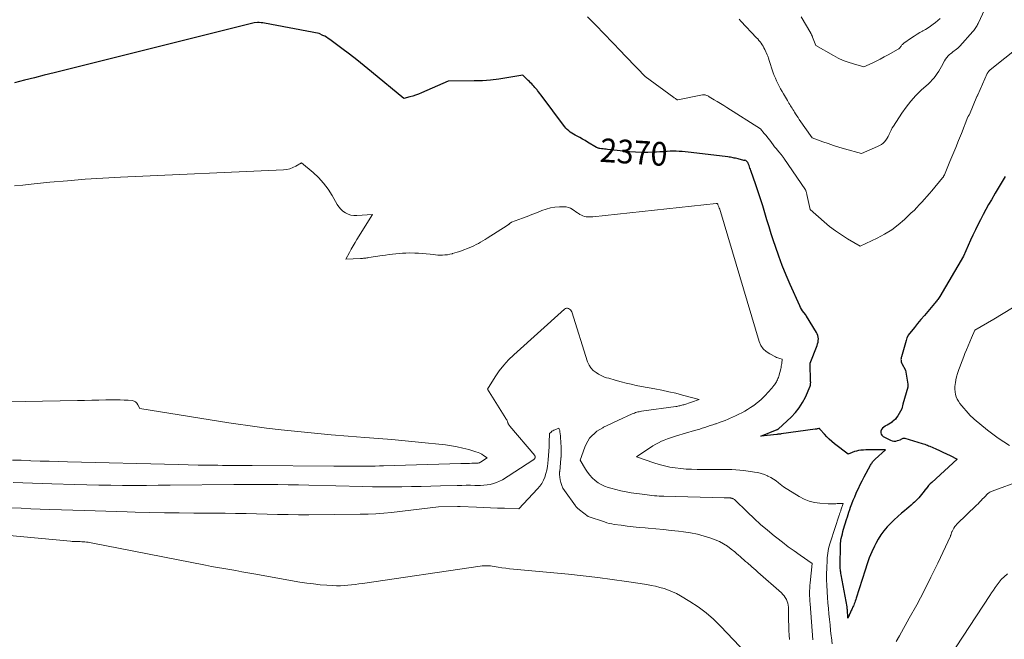
# Model space of a CAD drawing. Units: feet. Extents: x 1166699 to 1176672, y 7076370 to 7083870.
# Drawn here: x 1171550 to 1171966, y 7078774 to 7079036 of the extents above; entities that cross this region are included whole.
import ezdxf
from ezdxf.enums import TextEntityAlignment as Align

# ---------------------------------------------------------------- set-up
doc = ezdxf.new("R2010")
doc.units = ezdxf.units.FT
doc.header["$MEASUREMENT"] = 0
doc.layers.add('Level 44', color=7, linetype='Continuous', lineweight=0)
doc.layers.add('Level 45', color=7, linetype='Continuous', lineweight=0)
doc.styles.add('Style-ENGINEERING', font='ENGINEERING.shx')

msp = doc.modelspace()

# ---------------------------------------------------------------- linework, layer by layer
at = {"layer": 'Level 44', "color": 32, "linetype": 'Continuous', "lineweight": 30, "elevation": 2370, "flags": 128}
for points in [[(1171911.35, 7078850.36), (1171915.77, 7078854.31), (1171909.52, 7078854.35), (1171908.51, 7078854.34), (1171907.5, 7078854.31), (1171906.5, 7078854.25), (1171905.49, 7078854.17), (1171905.37, 7078854.16), (1171904.44, 7078854.03), (1171903.52, 7078853.85), (1171902.62, 7078853.59), (1171901.73, 7078853.27), (1171899.97, 7078852.57), (1171894.22, 7078856.93), (1171893.09, 7078857.85), (1171892, 7078858.81), (1171890.98, 7078859.84), (1171890, 7078860.91), (1171888.23, 7078862.97), (1171888.16, 7078863.05), (1171888.09, 7078863.12), (1171888.02, 7078863.19), (1171887.94, 7078863.26), (1171887.86, 7078863.31), (1171887.77, 7078863.34), (1171887.68, 7078863.35), (1171887.58, 7078863.34), (1171887.22, 7078863.25), (1171886.94, 7078863.19), (1171886.65, 7078863.13), (1171886.37, 7078863.09), (1171886.08, 7078863.04), (1171871.7, 7078861.04), (1171871.47, 7078861.01), (1171871.24, 7078860.98), (1171871, 7078860.96), (1171870.77, 7078860.94), (1171870.53, 7078860.92), (1171870.3, 7078860.9), (1171870.06, 7078860.88), (1171869.83, 7078860.86), (1171863.19, 7078860.18), (1171870, 7078862.86), (1171870.07, 7078862.9), (1171870.15, 7078862.93), (1171870.23, 7078862.96), (1171870.3, 7078863), (1171870.38, 7078863.04), (1171870.45, 7078863.09), (1171870.52, 7078863.14), (1171870.58, 7078863.19), (1171875.92, 7078868.15), (1171877.72, 7078870.04), (1171879.36, 7078872.06), (1171880.73, 7078874.26), (1171881.93, 7078876.59), (1171883.98, 7078881.21), (1171884.02, 7078881.32), (1171884.06, 7078881.43), (1171884.09, 7078881.55), (1171884.11, 7078881.66), (1171884.13, 7078881.78), (1171884.15, 7078881.9), (1171884.16, 7078882.02), (1171884.17, 7078882.14), (1171884.18, 7078882.31), (1171884.18, 7078882.51), (1171884.19, 7078882.71), (1171884.19, 7078882.92), (1171884.18, 7078883.12), (1171883.94, 7078890.98), (1171886.9, 7078898.37), (1171887.13, 7078899.06), (1171887.3, 7078899.76), (1171887.39, 7078900.48), (1171887.43, 7078901.2), (1171887.36, 7078901.92), (1171887.21, 7078902.62), (1171886.96, 7078903.28), (1171886.63, 7078903.93), (1171882.37, 7078910.79), (1171882.3, 7078910.96), (1171882.26, 7078911.04), (1171882.22, 7078911.12), (1171882.17, 7078911.19), (1171882.11, 7078911.27), (1171881.24, 7078912.39), (1171880.77, 7078913.03), (1171880.34, 7078913.7), (1171879.95, 7078914.4), (1171879.6, 7078915.11), (1171875.53, 7078924.16), (1171873.82, 7078928.13), (1171872.19, 7078932.12), (1171870.69, 7078936.17), (1171869.27, 7078940.25), (1171868.5, 7078942.58), (1171867.54, 7078945.52), (1171866.61, 7078948.47), (1171865.71, 7078951.43), (1171864.83, 7078954.4), (1171863.95, 7078957.36), (1171863.03, 7078960.32), (1171862.07, 7078963.26), (1171861.07, 7078966.18), (1171858.95, 7078972.24), (1171858.76, 7078972.77), (1171858.57, 7078973.3), (1171858.38, 7078973.83), (1171858.18, 7078974.35), (1171857.97, 7078974.92), (1171857.87, 7078975.16), (1171857.75, 7078975.39), (1171857.62, 7078975.6), (1171857.48, 7078975.81), (1171857.42, 7078975.89), (1171857.29, 7078976.04), (1171857.14, 7078976.19), (1171856.98, 7078976.32), (1171856.81, 7078976.45), (1171856.46, 7078976.67), (1171856.32, 7078976.54), (1171856.24, 7078976.49), (1171856.16, 7078976.46), (1171856.08, 7078976.45), (1171855.99, 7078976.46), (1171853.6, 7078977.13), (1171853.05, 7078977.27), (1171852.51, 7078977.41), (1171851.96, 7078977.54), (1171851.41, 7078977.67), (1171850.85, 7078977.78), (1171850.3, 7078977.88), (1171849.74, 7078977.96), (1171849.18, 7078978.04), (1171833.68, 7078979.89), (1171832.42, 7078980.03), (1171831.16, 7078980.15), (1171829.9, 7078980.25), (1171828.63, 7078980.34), (1171827.37, 7078980.39), (1171826.1, 7078980.41), (1171824.84, 7078980.37), (1171823.58, 7078980.29), (1171823.33, 7078980.27), (1171821.94, 7078980.17), (1171820.56, 7078980.08), (1171819.17, 7078980.02), (1171817.78, 7078979.98), (1171815.42, 7078979.92), (1171812.86, 7078979.91), (1171810.3, 7078979.98), (1171807.74, 7078980.14), (1171805.18, 7078980.38), (1171798.47, 7078981.14), (1171797.84, 7078981.22), (1171797.21, 7078981.29), (1171796.58, 7078981.37), (1171795.95, 7078981.46), (1171795.15, 7078981.56), (1171794.92, 7078981.6), (1171794.69, 7078981.65), (1171794.47, 7078981.71), (1171794.25, 7078981.78), (1171793.81, 7078981.93), (1171790.04, 7078984.26), (1171788.94, 7078984.92), (1171787.84, 7078985.56), (1171786.72, 7078986.17), (1171785.59, 7078986.75), (1171784.76, 7078987.17), (1171784.05, 7078987.56), (1171783.36, 7078987.98), (1171782.7, 7078988.46), (1171782.06, 7078988.96), (1171781.46, 7078989.52), (1171780.89, 7078990.09), (1171780.36, 7078990.71), (1171779.85, 7078991.34), (1171770.84, 7079003.54), (1171770.35, 7079004.19), (1171769.86, 7079004.83), (1171769.37, 7079005.46), (1171768.86, 7079006.08), (1171768.71, 7079006.26), (1171768.27, 7079006.79), (1171767.82, 7079007.31), (1171767.36, 7079007.82), (1171766.89, 7079008.33), (1171766.42, 7079008.83), (1171765.94, 7079009.32), (1171765.45, 7079009.81), (1171764.96, 7079010.3), (1171762.72, 7079012.52), (1171755.91, 7079011.32), (1171752.49, 7079010.8), (1171749.06, 7079010.4), (1171745.62, 7079010.17), (1171742.17, 7079010.05), (1171731.14, 7079009.94), (1171719.87, 7079005.01), (1171718.66, 7079004.52), (1171717.44, 7079004.07), (1171716.19, 7079003.68), (1171714.94, 7079003.34), (1171712.4, 7079002.71), (1171698.88, 7079013.94), (1171695.78, 7079016.47), (1171692.65, 7079018.97), (1171689.48, 7079021.41), (1171686.29, 7079023.82), (1171681.26, 7079027.55), (1171680.55, 7079028.05), (1171679.81, 7079028.51), (1171679.05, 7079028.93), (1171678.28, 7079029.31), (1171676.69, 7079030.03), (1171653.63, 7079034.48), (1171652.91, 7079034.59), (1171652.18, 7079034.67), (1171651.46, 7079034.69), (1171650.73, 7079034.68), (1171649.27, 7079034.6), (1171564.91, 7079013.52), (1171560.71, 7079012.47), (1171556.5, 7079011.41), (1171552.3, 7079010.35), (1171548.1, 7079009.28)], [(1171966.21, 7078969.68), (1171964.16, 7078966.21), (1171962.12, 7078962.74), (1171960.49, 7078959.95), (1171959.29, 7078957.86), (1171958.11, 7078955.76), (1171956.96, 7078953.64), (1171955.84, 7078951.51), (1171954.75, 7078949.36), (1171953.69, 7078947.19), (1171952.66, 7078945.01), (1171951.66, 7078942.82), (1171948.66, 7078936.12), (1171938.66, 7078919.05), (1171938.42, 7078918.65), (1171938.16, 7078918.26), (1171937.9, 7078917.87), (1171937.62, 7078917.5), (1171937.34, 7078917.13), (1171937.05, 7078916.76), (1171936.75, 7078916.4), (1171936.45, 7078916.05), (1171933.6, 7078912.77), (1171932.16, 7078911.09), (1171930.73, 7078909.4), (1171929.33, 7078907.69), (1171927.95, 7078905.96), (1171925.39, 7078902.74), (1171925.3, 7078902.62), (1171925.21, 7078902.49), (1171925.13, 7078902.36), (1171925.05, 7078902.22), (1171924.99, 7078902.08), (1171924.93, 7078901.93), (1171924.88, 7078901.79), (1171924.84, 7078901.64), (1171924.55, 7078900.46), (1171922.47, 7078893.64), (1171922.38, 7078893.28), (1171922.32, 7078892.91), (1171922.3, 7078892.54), (1171922.31, 7078892.17), (1171922.37, 7078891.8), (1171922.45, 7078891.44), (1171922.58, 7078891.09), (1171922.73, 7078890.74), (1171924.14, 7078888.02), (1171925.2, 7078882), (1171925.22, 7078881.85), (1171925.23, 7078881.7), (1171925.24, 7078881.55), (1171925.23, 7078881.39), (1171925.22, 7078881.24), (1171925.2, 7078881.09), (1171925.17, 7078880.94), (1171925.13, 7078880.79), (1171923.15, 7078873.66), (1171923.13, 7078873.6), (1171922.65, 7078871.72), (1171920.93, 7078868.66), (1171920.46, 7078867.94), (1171919.93, 7078867.27), (1171919.32, 7078866.68), (1171918.65, 7078866.15), (1171918.57, 7078866.09), (1171917.88, 7078865.63), (1171917.19, 7078865.2), (1171916.48, 7078864.8), (1171915.75, 7078864.42), (1171915.66, 7078864.37), (1171915.05, 7078863.97), (1171914.53, 7078863.49), (1171914.14, 7078862.89), (1171913.85, 7078862.22), (1171913.81, 7078861.56), (1171913.92, 7078860.96), (1171914.27, 7078860.47), (1171914.78, 7078860.04), (1171917.84, 7078858.44), (1171918.59, 7078858.17), (1171919.35, 7078858.02), (1171920.11, 7078858.06), (1171920.89, 7078858.23), (1171921.91, 7078858.59), (1171922.18, 7078858.69), (1171922.45, 7078858.81), (1171922.7, 7078858.96), (1171922.95, 7078859.11), (1171923.19, 7078859.23), (1171923.45, 7078859.31), (1171923.72, 7078859.31), (1171923.99, 7078859.27), (1171931.27, 7078857.07), (1171932.35, 7078856.71), (1171932.89, 7078856.52), (1171933.43, 7078856.32), (1171933.96, 7078856.1), (1171934.48, 7078855.88), (1171937.04, 7078854.73), (1171938.54, 7078854.05), (1171940.03, 7078853.36), (1171941.52, 7078852.65), (1171943, 7078851.93), (1171945.95, 7078850.46), (1171935.3, 7078840.6), (1171934.62, 7078839.93), (1171933.96, 7078839.24), (1171933.33, 7078838.51), (1171932.73, 7078837.76), (1171932.67, 7078837.68), (1171932.12, 7078836.96), (1171931.56, 7078836.24), (1171931.01, 7078835.53), (1171930.44, 7078834.82), (1171929.86, 7078834.13), (1171929.26, 7078833.46), (1171928.62, 7078832.82), (1171927.96, 7078832.21), (1171927.49, 7078831.8), (1171926.58, 7078831), (1171925.66, 7078830.2), (1171924.73, 7078829.41), (1171923.8, 7078828.63), (1171922.53, 7078827.57), (1171920.99, 7078826.23), (1171919.48, 7078824.85), (1171918.03, 7078823.42), (1171916.62, 7078821.94), (1171916.47, 7078821.78), (1171915.09, 7078820.15), (1171913.8, 7078818.44), (1171912.68, 7078816.63), (1171911.65, 7078814.75), (1171911.14, 7078813.72), (1171909.99, 7078811.24), (1171908.93, 7078808.74), (1171907.98, 7078806.18), (1171907.12, 7078803.6), (1171903.45, 7078791.74), (1171903.25, 7078791.12), (1171903.03, 7078790.49), (1171902.8, 7078789.88), (1171902.56, 7078789.27), (1171902.37, 7078788.81), (1171902.2, 7078788.43), (1171902.04, 7078788.06), (1171901.86, 7078787.69), (1171901.69, 7078787.31), (1171901.5, 7078786.94), (1171901.33, 7078786.57), (1171901.15, 7078786.2), (1171900.98, 7078785.83), (1171899.84, 7078783.31), (1171899.66, 7078786.9), (1171899.65, 7078787.04), (1171899.64, 7078787.19), (1171899.62, 7078787.33), (1171899.61, 7078787.47), (1171899.59, 7078787.62), (1171899.57, 7078787.76), (1171899.54, 7078787.9), (1171899.52, 7078788.05), (1171897.02, 7078801.6), (1171896.93, 7078802.13), (1171896.85, 7078802.65), (1171896.79, 7078803.17), (1171896.73, 7078803.7), (1171896.69, 7078804.23), (1171896.67, 7078804.76), (1171896.65, 7078805.28), (1171896.65, 7078805.81), (1171896.72, 7078813.68), (1171896.74, 7078814.33), (1171896.79, 7078814.97), (1171896.88, 7078815.61), (1171896.98, 7078816.25), (1171897.12, 7078816.95), (1171897.33, 7078817.93), (1171897.56, 7078818.91), (1171897.82, 7078819.88), (1171898.1, 7078820.84), (1171899.37, 7078824.97), (1171899.69, 7078826.01), (1171900.02, 7078827.04), (1171900.36, 7078828.08), (1171900.71, 7078829.11), (1171901.05, 7078830.08), (1171901.59, 7078831.58), (1171902.16, 7078833.08), (1171902.76, 7078834.55), (1171903.4, 7078836.02), (1171903.57, 7078836.41), (1171904.33, 7078838.05), (1171905.11, 7078839.69), (1171905.93, 7078841.3), (1171906.77, 7078842.91), (1171909.49, 7078847.94), (1171909.68, 7078848.27), (1171909.88, 7078848.6), (1171910.09, 7078848.92), (1171910.32, 7078849.23), (1171910.56, 7078849.53), (1171910.81, 7078849.82), (1171911.08, 7078850.09), (1171911.35, 7078850.36)]]:
    msp.add_lwpolyline(points, dxfattribs=at)
at = {"layer": 'Level 45', "color": 32, "linetype": 'Continuous', "lineweight": 0, "flags": 128}
for points, elevation in [([(1171979.2, 7079030.09), (1171959.97, 7079014.73), (1171959.72, 7079014.52), (1171959.48, 7079014.3), (1171959.26, 7079014.05), (1171959.05, 7079013.8), (1171958.65, 7079013.28), (1171954.67, 7079004.24), (1171954.58, 7079004.05), (1171954.5, 7079003.85), (1171954.42, 7079003.65), (1171954.33, 7079003.45), (1171951.16, 7078995.95), (1171951.12, 7078995.86), (1171951.08, 7078995.78), (1171951.04, 7078995.69), (1171950.99, 7078995.61), (1171950.94, 7078995.53), (1171950.89, 7078995.45), (1171950.84, 7078995.37), (1171950.79, 7078995.29), (1171950.77, 7078995.27), (1171950.72, 7078995.18), (1171950.67, 7078995.09), (1171950.62, 7078994.99), (1171950.58, 7078994.89), (1171947.82, 7078987.95), (1171946.62, 7078984.96), (1171945.41, 7078981.99), (1171944.19, 7078979.02), (1171942.96, 7078976.05), (1171940.61, 7078970.46), (1171940.54, 7078970.29), (1171940.46, 7078970.13), (1171940.38, 7078969.97), (1171940.29, 7078969.81), (1171940.2, 7078969.66), (1171940.1, 7078969.51), (1171940, 7078969.36), (1171939.88, 7078969.22), (1171935.3, 7078963.73), (1171934.27, 7078962.51), (1171933.23, 7078961.3), (1171932.18, 7078960.1), (1171931.12, 7078958.91), (1171930.04, 7078957.73), (1171928.94, 7078956.58), (1171927.82, 7078955.45), (1171926.67, 7078954.33), (1171923.85, 7078951.64), (1171921.18, 7078949.34), (1171918.38, 7078947.22), (1171915.39, 7078945.39), (1171912.28, 7078943.74), (1171905.06, 7078940.37), (1171899.75, 7078943.48), (1171897.14, 7078945.1), (1171894.61, 7078946.82), (1171892.17, 7078948.69), (1171889.81, 7078950.64), (1171883.94, 7078955.8), (1171882.61, 7078962.12), (1171882.54, 7078962.41), (1171882.47, 7078962.7), (1171882.4, 7078962.98), (1171882.31, 7078963.26), (1171882.18, 7078963.72), (1171882.16, 7078963.77), (1171882.14, 7078963.83), (1171882.11, 7078963.88), (1171882.09, 7078963.93), (1171882.06, 7078963.98), (1171882.03, 7078964.03), (1171882, 7078964.08), (1171881.97, 7078964.13), (1171872.84, 7078977.53), (1171872.7, 7078977.73), (1171872.56, 7078977.92), (1171872.42, 7078978.1), (1171872.27, 7078978.28), (1171872.12, 7078978.46), (1171871.97, 7078978.64), (1171871.82, 7078978.82), (1171871.67, 7078979), (1171870.75, 7078980.1), (1171870.15, 7078980.83), (1171869.56, 7078981.57), (1171868.98, 7078982.32), (1171868.41, 7078983.08), (1171867.68, 7078984.06), (1171866.93, 7078985.05), (1171866.17, 7078986.03), (1171865.39, 7078986.99), (1171864.6, 7078987.94), (1171862.99, 7078989.82), (1171848.82, 7078998.8), (1171847.47, 7078999.65), (1171846.13, 7079000.49), (1171844.78, 7079001.33), (1171843.43, 7079002.16), (1171841.38, 7079003.42), (1171841.05, 7079003.61), (1171840.71, 7079003.78), (1171840.36, 7079003.93), (1171840, 7079004.06), (1171839.64, 7079004.15), (1171839.27, 7079004.2), (1171838.9, 7079004.2), (1171838.53, 7079004.15), (1171828.13, 7079002.09), (1171828.11, 7079002.09), (1171827.79, 7079002.1), (1171827.32, 7079002.45), (1171827.08, 7079002.63), (1171826.84, 7079002.8), (1171826.6, 7079002.97), (1171826.37, 7079003.15), (1171814.35, 7079011.92), (1171810.9, 7079015.49), (1171809.18, 7079017.27), (1171807.46, 7079019.06), (1171805.74, 7079020.85), (1171804.03, 7079022.64), (1171800.51, 7079026.34), (1171797.02, 7079029.96), (1171793.51, 7079033.57), (1171789.96, 7079037.14)], 2372), ([(1171957.76, 7079040.35), (1171954.88, 7079034.33), (1171954.65, 7079033.88), (1171954.41, 7079033.44), (1171954.16, 7079033), (1171953.89, 7079032.58), (1171953.61, 7079032.16), (1171953.32, 7079031.75), (1171953, 7079031.36), (1171952.68, 7079030.98), (1171947.13, 7079024.81), (1171946.69, 7079024.35), (1171946.23, 7079023.9), (1171945.74, 7079023.49), (1171945.23, 7079023.1), (1171944.72, 7079022.72), (1171944.2, 7079022.33), (1171943.7, 7079021.93), (1171943.2, 7079021.52), (1171942.85, 7079021.22), (1171942.22, 7079020.63), (1171941.64, 7079020), (1171941.14, 7079019.3), (1171940.69, 7079018.56), (1171939.4, 7079016.16), (1171938.84, 7079015.16), (1171938.24, 7079014.18), (1171937.61, 7079013.23), (1171936.95, 7079012.3), (1171936.24, 7079011.4), (1171935.5, 7079010.53), (1171934.71, 7079009.7), (1171933.9, 7079008.9), (1171930.89, 7079006.11), (1171928.64, 7079003.86), (1171926.5, 7079001.52), (1171924.54, 7078999.02), (1171922.69, 7078996.42), (1171919.16, 7078991.04), (1171918.65, 7078990.21), (1171918.17, 7078989.36), (1171917.74, 7078988.49), (1171917.35, 7078987.6), (1171917.3, 7078987.49), (1171916.91, 7078986.67), (1171916.47, 7078985.88), (1171915.95, 7078985.14), (1171915.37, 7078984.43), (1171914.72, 7078983.8), (1171914.02, 7078983.23), (1171913.26, 7078982.76), (1171912.45, 7078982.34), (1171905.59, 7078979.4), (1171898.4, 7078981.46), (1171896.1, 7078982.15), (1171893.82, 7078982.86), (1171891.54, 7078983.61), (1171889.28, 7078984.4), (1171884.77, 7078986.01), (1171879.37, 7078993.86), (1171878.85, 7078994.62), (1171878.34, 7078995.4), (1171877.84, 7078996.17), (1171877.34, 7078996.95), (1171877.04, 7078997.43), (1171876.7, 7078997.98), (1171876.36, 7078998.53), (1171876.02, 7078999.08), (1171875.69, 7078999.63), (1171875.35, 7079000.18), (1171875.02, 7079000.74), (1171874.69, 7079001.29), (1171874.36, 7079001.85), (1171872.73, 7079004.61), (1171872.1, 7079005.68), (1171871.49, 7079006.77), (1171870.9, 7079007.86), (1171870.32, 7079008.96), (1171869.77, 7079010.08), (1171869.27, 7079011.22), (1171868.82, 7079012.37), (1171868.4, 7079013.55), (1171866.58, 7079019.16), (1171866.36, 7079019.83), (1171866.24, 7079020.17), (1171866.11, 7079020.5), (1171865.98, 7079020.82), (1171865.83, 7079021.15), (1171864.79, 7079023.36), (1171864.45, 7079024.04), (1171864.08, 7079024.71), (1171863.69, 7079025.35), (1171863.26, 7079025.99), (1171862.81, 7079026.6), (1171862.35, 7079027.2), (1171861.85, 7079027.78), (1171861.34, 7079028.34), (1171854.71, 7079035.32), (1171853.98, 7079036.12)], 2374), ([(1171938.79, 7079036.44), (1171937.86, 7079035.57), (1171936.89, 7079034.75), (1171935.89, 7079033.97), (1171934.83, 7079033.22), (1171933.77, 7079032.51), (1171932.68, 7079031.85), (1171931.56, 7079031.21), (1171931.42, 7079031.14), (1171930.24, 7079030.47), (1171929.07, 7079029.77), (1171927.92, 7079029.04), (1171926.79, 7079028.27), (1171923.48, 7079025.95), (1171923.21, 7079025.74), (1171922.96, 7079025.51), (1171922.73, 7079025.26), (1171922.52, 7079024.99), (1171922.38, 7079024.8), (1171922.25, 7079024.61), (1171922.12, 7079024.43), (1171921.98, 7079024.26), (1171921.84, 7079024.08), (1171921.69, 7079023.92), (1171921.52, 7079023.77), (1171921.35, 7079023.64), (1171921.16, 7079023.52), (1171916.93, 7079021.12), (1171915.25, 7079020.19), (1171913.56, 7079019.3), (1171911.84, 7079018.45), (1171910.1, 7079017.64), (1171906.61, 7079016.06), (1171902.2, 7079017.28), (1171900.03, 7079017.97), (1171897.9, 7079018.77), (1171895.84, 7079019.72), (1171893.82, 7079020.78), (1171886.36, 7079025.05), (1171885.01, 7079028.54), (1171884.97, 7079028.66), (1171884.92, 7079028.78), (1171884.87, 7079028.9), (1171884.82, 7079029.02), (1171884.77, 7079029.14), (1171884.72, 7079029.26), (1171884.66, 7079029.38), (1171884.6, 7079029.49), (1171884.55, 7079029.59), (1171884.46, 7079029.75), (1171884.37, 7079029.91), (1171884.28, 7079030.07), (1171884.19, 7079030.23), (1171880.21, 7079037.13)], 2376), ([(1171893.23, 7078772.51), (1171892.92, 7078775.14), (1171892.85, 7078775.75), (1171892.6, 7078778.07), (1171892.36, 7078780.4), (1171892.13, 7078782.73), (1171891.9, 7078785.06), (1171891.68, 7078787.39), (1171891.48, 7078789.72), (1171891.29, 7078792.05), (1171891.11, 7078794.38), (1171891.09, 7078794.62), (1171890.95, 7078797.08), (1171890.87, 7078799.54), (1171890.87, 7078801.99), (1171890.94, 7078804.45), (1171891.08, 7078807.77), (1171891.14, 7078808.76), (1171891.24, 7078809.74), (1171891.38, 7078810.73), (1171891.55, 7078811.71), (1171891.76, 7078812.68), (1171891.99, 7078813.64), (1171892.26, 7078814.6), (1171892.56, 7078815.55), (1171896.24, 7078826.78), (1171896.33, 7078827.05), (1171896.42, 7078827.31), (1171896.51, 7078827.57), (1171896.6, 7078827.84), (1171896.68, 7078828.1), (1171896.77, 7078828.37), (1171896.86, 7078828.63), (1171896.95, 7078828.9), (1171897.83, 7078831.64), (1171896.61, 7078831.64), (1171896, 7078831.63), (1171895.39, 7078831.62), (1171894.78, 7078831.58), (1171894.17, 7078831.54), (1171894.1, 7078831.54), (1171893.46, 7078831.5), (1171892.82, 7078831.48), (1171892.17, 7078831.49), (1171891.53, 7078831.52), (1171888.1, 7078831.77), (1171885.8, 7078832.11), (1171883.56, 7078832.66), (1171881.43, 7078833.52), (1171879.36, 7078834.6), (1171872.73, 7078838.71), (1171870.65, 7078840.41), (1171869.58, 7078841.22), (1171868.48, 7078841.98), (1171867.33, 7078842.66), (1171866.14, 7078843.28), (1171865.97, 7078843.36), (1171864.65, 7078843.91), (1171863.31, 7078844.38), (1171861.93, 7078844.72), (1171860.52, 7078844.97), (1171855.91, 7078845.57), (1171854.27, 7078845.76), (1171852.62, 7078845.9), (1171850.97, 7078845.99), (1171849.32, 7078846.03), (1171847.67, 7078846.05), (1171846.01, 7078846.06), (1171844.36, 7078846.07), (1171842.7, 7078846.07), (1171836.27, 7078846.09), (1171833.95, 7078846.14), (1171831.63, 7078846.25), (1171829.31, 7078846.45), (1171827, 7078846.7), (1171824.71, 7078847.07), (1171822.44, 7078847.54), (1171820.21, 7078848.15), (1171818, 7078848.86), (1171810.69, 7078851.46), (1171817.62, 7078856.01), (1171818.77, 7078856.72), (1171819.95, 7078857.37), (1171821.17, 7078857.94), (1171822.41, 7078858.46), (1171823.69, 7078858.92), (1171824.96, 7078859.37), (1171826.25, 7078859.79), (1171827.54, 7078860.19), (1171835.09, 7078862.45), (1171836.21, 7078862.79), (1171837.33, 7078863.13), (1171838.45, 7078863.49), (1171839.57, 7078863.84), (1171840.69, 7078864.2), (1171841.81, 7078864.57), (1171842.92, 7078864.93), (1171844.04, 7078865.29), (1171844.34, 7078865.39), (1171845.6, 7078865.82), (1171846.85, 7078866.27), (1171848.08, 7078866.75), (1171849.31, 7078867.26), (1171849.91, 7078867.52), (1171851.22, 7078868.1), (1171852.52, 7078868.71), (1171853.8, 7078869.34), (1171855.08, 7078869.99), (1171856.33, 7078870.68), (1171857.57, 7078871.4), (1171858.78, 7078872.16), (1171859.97, 7078872.96), (1171860.01, 7078872.99), (1171861.18, 7078873.85), (1171862.31, 7078874.76), (1171863.38, 7078875.74), (1171864.42, 7078876.77), (1171866.82, 7078879.32), (1171867.29, 7078879.83), (1171867.76, 7078880.36), (1171868.21, 7078880.9), (1171868.65, 7078881.44), (1171868.87, 7078881.73), (1171869.18, 7078882.15), (1171869.46, 7078882.58), (1171869.72, 7078883.02), (1171869.97, 7078883.48), (1171870.18, 7078883.94), (1171870.37, 7078884.42), (1171870.54, 7078884.91), (1171870.69, 7078885.4), (1171871.54, 7078888.59), (1171871.67, 7078889.12), (1171871.79, 7078889.65), (1171871.88, 7078890.19), (1171871.95, 7078890.74), (1171872.16, 7078892.55), (1171871.21, 7078892.85), (1171870.74, 7078893.01), (1171870.28, 7078893.19), (1171869.82, 7078893.38), (1171869.37, 7078893.59), (1171866.89, 7078894.81), (1171865.39, 7078895.81), (1171864.12, 7078896.98), (1171863.17, 7078898.44), (1171862.44, 7078900.08), (1171846.11, 7078954.9), (1171845.95, 7078955.4), (1171845.79, 7078955.89), (1171845.61, 7078956.38), (1171845.42, 7078956.87), (1171845.05, 7078957.8), (1171845.04, 7078957.82), (1171845.04, 7078957.85), (1171845.03, 7078957.87), (1171845.02, 7078957.89), (1171844.99, 7078957.99), (1171844.95, 7078958.1), (1171844.87, 7078958.22), (1171844.83, 7078958.26), (1171844.82, 7078958.27), (1171844.62, 7078958.33), (1171844.57, 7078958.33), (1171844.52, 7078958.33), (1171844.44, 7078958.33), (1171844.34, 7078958.33), (1171792.24, 7078952.73), (1171791.53, 7078952.68), (1171790.82, 7078952.66), (1171790.11, 7078952.69), (1171789.4, 7078952.75), (1171788.71, 7078952.89), (1171788.04, 7078953.09), (1171787.41, 7078953.38), (1171786.8, 7078953.73), (1171786.54, 7078953.9), (1171785.82, 7078954.39), (1171785.1, 7078954.88), (1171784.38, 7078955.37), (1171783.65, 7078955.86), (1171783.54, 7078955.93), (1171782.74, 7078956.37), (1171781.9, 7078956.71), (1171781.02, 7078956.88), (1171780.1, 7078956.94), (1171778.14, 7078956.89), (1171776.24, 7078956.74), (1171774.37, 7078956.45), (1171772.54, 7078955.96), (1171770.74, 7078955.33), (1171770.4, 7078955.19), (1171768.45, 7078954.4), (1171766.5, 7078953.63), (1171764.54, 7078952.87), (1171762.57, 7078952.13), (1171757.94, 7078950.41), (1171756.99, 7078949.7), (1171756.88, 7078949.62), (1171756.76, 7078949.54), (1171756.65, 7078949.46), (1171756.53, 7078949.38), (1171756.42, 7078949.3), (1171756.3, 7078949.23), (1171756.19, 7078949.15), (1171756.07, 7078949.08), (1171747.66, 7078943.68), (1171746.74, 7078943.1), (1171745.82, 7078942.53), (1171744.88, 7078941.99), (1171743.93, 7078941.46), (1171742.97, 7078940.96), (1171742, 7078940.48), (1171741, 7078940.04), (1171740, 7078939.63), (1171737.06, 7078938.49), (1171736.05, 7078938.12), (1171735.03, 7078937.77), (1171733.99, 7078937.46), (1171732.95, 7078937.17), (1171732.81, 7078937.13), (1171731.83, 7078936.91), (1171730.83, 7078936.73), (1171729.83, 7078936.62), (1171728.82, 7078936.56), (1171727.81, 7078936.55), (1171726.8, 7078936.58), (1171725.79, 7078936.65), (1171724.78, 7078936.77), (1171723.56, 7078936.94), (1171721.94, 7078937.13), (1171720.31, 7078937.28), (1171718.68, 7078937.37), (1171717.05, 7078937.42), (1171714.79, 7078937.44), (1171713.35, 7078937.42), (1171711.92, 7078937.38), (1171710.49, 7078937.27), (1171709.06, 7078937.14), (1171707.63, 7078936.96), (1171706.21, 7078936.78), (1171704.79, 7078936.58), (1171703.37, 7078936.37), (1171697.71, 7078935.49), (1171697.26, 7078935.42), (1171696.82, 7078935.36), (1171696.37, 7078935.3), (1171695.93, 7078935.25), (1171695.48, 7078935.2), (1171695.04, 7078935.16), (1171694.59, 7078935.12), (1171694.14, 7078935.1), (1171687.94, 7078934.77), (1171689.46, 7078937.61), (1171690.23, 7078939.03), (1171691.02, 7078940.43), (1171691.85, 7078941.81), (1171692.69, 7078943.19), (1171699.22, 7078953.63), (1171692.57, 7078953.21), (1171691.32, 7078953.24), (1171690.1, 7078953.42), (1171688.93, 7078953.82), (1171687.79, 7078954.36), (1171686.76, 7078955.08), (1171685.82, 7078955.9), (1171685.02, 7078956.86), (1171684.32, 7078957.91), (1171682.18, 7078961.74), (1171680.48, 7078964.42), (1171678.6, 7078966.95), (1171676.46, 7078969.26), (1171674.14, 7078971.43), (1171669.23, 7078975.53), (1171666.85, 7078974.11), (1171665.63, 7078973.5), (1171664.38, 7078973.01), (1171663.06, 7078972.72), (1171661.71, 7078972.56), (1171592.89, 7078969.44), (1171585.41, 7078969.04), (1171577.93, 7078968.56), (1171570.46, 7078967.96), (1171563, 7078967.28), (1171555.12, 7078966.5), (1171551.61, 7078966.13), (1171548.1, 7078965.73)], 2368), ([(1171885.05, 7078774.11), (1171883.91, 7078789.38), (1171883.84, 7078790.48), (1171883.78, 7078791.57), (1171883.75, 7078792.66), (1171883.72, 7078793.76), (1171883.73, 7078794.85), (1171883.76, 7078795.95), (1171883.84, 7078797.04), (1171883.93, 7078798.13), (1171884.82, 7078806.37), (1171879.75, 7078809.88), (1171877.23, 7078811.65), (1171874.74, 7078813.46), (1171872.28, 7078815.33), (1171869.85, 7078817.22), (1171868.81, 7078818.06), (1171865.91, 7078820.44), (1171863.07, 7078822.88), (1171860.3, 7078825.4), (1171857.58, 7078827.98), (1171852.05, 7078833.39), (1171851.53, 7078833.66), (1171851.32, 7078833.76), (1171851.1, 7078833.85), (1171850.87, 7078833.91), (1171850.64, 7078833.96), (1171850.47, 7078833.99), (1171850.32, 7078834.02), (1171850.17, 7078834.03), (1171850.02, 7078834.04), (1171849.87, 7078834.05), (1171849.72, 7078834.05), (1171849.57, 7078834.05), (1171849.42, 7078834.05), (1171849.27, 7078834.05), (1171848.93, 7078834.05), (1171848.6, 7078834.05), (1171848.28, 7078834.05), (1171847.96, 7078834.05), (1171847.63, 7078834.06), (1171822.23, 7078834.74), (1171821.22, 7078834.77), (1171820.21, 7078834.82), (1171819.21, 7078834.89), (1171818.2, 7078834.98), (1171817.19, 7078835.08), (1171816.19, 7078835.18), (1171815.19, 7078835.31), (1171814.19, 7078835.44), (1171808.43, 7078836.25), (1171806.25, 7078836.6), (1171804.09, 7078837.02), (1171801.95, 7078837.54), (1171799.82, 7078838.12), (1171798.64, 7078838.47), (1171797.16, 7078839.01), (1171795.74, 7078839.66), (1171794.42, 7078840.48), (1171793.15, 7078841.42), (1171792, 7078842.49), (1171790.92, 7078843.64), (1171789.97, 7078844.88), (1171789.1, 7078846.2), (1171786.9, 7078849.94), (1171788.84, 7078855.48), (1171789.4, 7078856.8), (1171790.07, 7078858.05), (1171790.89, 7078859.21), (1171791.82, 7078860.3), (1171792.87, 7078861.28), (1171793.98, 7078862.18), (1171795.17, 7078862.96), (1171796.42, 7078863.67), (1171796.8, 7078863.86), (1171798.29, 7078864.6), (1171799.79, 7078865.33), (1171801.29, 7078866.03), (1171802.8, 7078866.73), (1171808.86, 7078869.51), (1171809.33, 7078869.71), (1171809.79, 7078869.89), (1171810.27, 7078870.05), (1171810.75, 7078870.2), (1171811.24, 7078870.32), (1171811.73, 7078870.44), (1171812.22, 7078870.53), (1171812.72, 7078870.61), (1171827.27, 7078872.63), (1171827.69, 7078872.7), (1171828.11, 7078872.77), (1171828.54, 7078872.85), (1171828.96, 7078872.95), (1171829.37, 7078873.05), (1171829.79, 7078873.16), (1171830.2, 7078873.28), (1171830.61, 7078873.41), (1171837.08, 7078875.6), (1171830.15, 7078877.45), (1171827.22, 7078878.2), (1171824.28, 7078878.89), (1171821.32, 7078879.52), (1171818.35, 7078880.1), (1171812.71, 7078881.12), (1171810.55, 7078881.54), (1171808.4, 7078882.01), (1171806.27, 7078882.55), (1171804.14, 7078883.12), (1171801.72, 7078883.82), (1171800.81, 7078884.08), (1171799.9, 7078884.33), (1171798.99, 7078884.57), (1171798.07, 7078884.81), (1171797.18, 7078885.09), (1171796.3, 7078885.42), (1171795.46, 7078885.83), (1171794.64, 7078886.29), (1171793.62, 7078886.93), (1171792.44, 7078887.86), (1171791.43, 7078888.91), (1171790.66, 7078890.15), (1171790.05, 7078891.52), (1171783.31, 7078912.58), (1171783.09, 7078913.04), (1171782.82, 7078913.43), (1171782.45, 7078913.75), (1171782.01, 7078914.01), (1171781.55, 7078914.12), (1171781.1, 7078914.12), (1171780.67, 7078913.97), (1171780.26, 7078913.72), (1171758.88, 7078894.45), (1171756.69, 7078892.32), (1171754.64, 7078890.08), (1171752.76, 7078887.68), (1171751.02, 7078885.18), (1171747.71, 7078880.02), (1171755.52, 7078867.61), (1171755.71, 7078867.28), (1171755.89, 7078866.95), (1171756.04, 7078866.61), (1171756.17, 7078866.26)], 2366), ([(1171969.33, 7078914.27), (1171965.43, 7078911.83), (1171961.46, 7078909.48), (1171953.45, 7078904.91), (1171952.07, 7078901.59), (1171951.38, 7078899.94), (1171950.69, 7078898.28), (1171950, 7078896.62), (1171949.31, 7078894.96), (1171948.97, 7078894.14), (1171948.37, 7078892.67), (1171947.8, 7078891.21), (1171947.25, 7078889.73), (1171946.72, 7078888.24), (1171946.58, 7078887.82), (1171946.17, 7078886.53), (1171945.8, 7078885.23), (1171945.51, 7078883.9), (1171945.25, 7078882.57), (1171945.17, 7078882.05), (1171945.06, 7078880.97), (1171945.03, 7078879.9), (1171945.13, 7078878.83), (1171945.31, 7078877.76), (1171945.63, 7078876.73), (1171946.04, 7078875.75), (1171946.58, 7078874.83), (1171947.21, 7078873.95), (1171951.44, 7078868.88), (1171952.98, 7078867.54), (1171953, 7078867.52), (1171953.01, 7078867.51), (1171953.03, 7078867.49), (1171953.05, 7078867.48), (1171953.12, 7078867.41), (1171953.21, 7078867.32), (1171958.88, 7078862.63), (1171961.1, 7078860.89), (1171963.38, 7078859.22), (1171965.73, 7078857.67), (1171968.15, 7078856.19)], 2368), ([(1171537.78, 7078874.44), (1171574.75, 7078875.15), (1171577.74, 7078875.21), (1171580.73, 7078875.27), (1171583.72, 7078875.33), (1171586.71, 7078875.4), (1171589.24, 7078875.46), (1171590.96, 7078875.47), (1171592.68, 7078875.45), (1171594.4, 7078875.37), (1171596.11, 7078875.26), (1171597.78, 7078875.13), (1171598.57, 7078874.92), (1171599.26, 7078874.59), (1171599.8, 7078874.04), (1171600.25, 7078873.37), (1171600.96, 7078871.75), (1171638.62, 7078865.75), (1171642.59, 7078865.14), (1171646.57, 7078864.56), (1171650.55, 7078864.04), (1171654.54, 7078863.54), (1171660.66, 7078862.82), (1171667.71, 7078862.04), (1171674.77, 7078861.32), (1171681.84, 7078860.69), (1171688.91, 7078860.13), (1171696.05, 7078859.61), (1171701.72, 7078859.17), (1171707.38, 7078858.69), (1171713.04, 7078858.16), (1171718.69, 7078857.6), (1171730.05, 7078856.4), (1171732.53, 7078856.07), (1171734.99, 7078855.65), (1171737.43, 7078855.09), (1171739.85, 7078854.45), (1171742.92, 7078853.54), (1171743.77, 7078853.24), (1171744.6, 7078852.89), (1171745.38, 7078852.46), (1171746.14, 7078851.98), (1171747.63, 7078850.94), (1171744.83, 7078849.13), (1171744.6, 7078849), (1171744.37, 7078848.89), (1171744.12, 7078848.81), (1171743.87, 7078848.75), (1171743.6, 7078848.71), (1171743.34, 7078848.68), (1171743.08, 7078848.67), (1171742.82, 7078848.67), (1171742.64, 7078848.67), (1171742.28, 7078848.67), (1171741.93, 7078848.68), (1171741.57, 7078848.67), (1171741.22, 7078848.66), (1171740.13, 7078848.64), (1171739.23, 7078848.61), (1171738.34, 7078848.59), (1171737.44, 7078848.56), (1171736.54, 7078848.53), (1171703.88, 7078847.59), (1171702.15, 7078847.55), (1171700.42, 7078847.51), (1171698.7, 7078847.49), (1171696.97, 7078847.48), (1171694.57, 7078847.48), (1171691.64, 7078847.48), (1171688.71, 7078847.48), (1171685.78, 7078847.49), (1171682.86, 7078847.51), (1171648.46, 7078847.71), (1171645.34, 7078847.73), (1171642.21, 7078847.75), (1171639.09, 7078847.78), (1171635.97, 7078847.8), (1171633.91, 7078847.82), (1171629.76, 7078847.87), (1171625.61, 7078847.93), (1171621.46, 7078848.01), (1171617.32, 7078848.11), (1171570.53, 7078849.28), (1171566.66, 7078849.38), (1171562.79, 7078849.5), (1171558.92, 7078849.63), (1171555.06, 7078849.77), (1171554.61, 7078849.79), (1171550.97, 7078849.92), (1171547.32, 7078850.04)], 2368), ([(1171756.17, 7078866.26), (1171756.27, 7078865.98), (1171756.36, 7078865.77), (1171756.45, 7078865.56), (1171756.54, 7078865.35), (1171756.65, 7078865.15), (1171756.77, 7078864.95), (1171756.89, 7078864.76), (1171757.03, 7078864.58), (1171757.17, 7078864.4), (1171767.7, 7078851.89), (1171767.75, 7078851.82), (1171767.8, 7078851.74), (1171767.83, 7078851.66), (1171767.85, 7078851.57), (1171767.87, 7078851.48), (1171767.88, 7078851.39), (1171767.88, 7078851.3), (1171767.87, 7078851.21), (1171767.87, 7078851.13), (1171767.86, 7078851.05), (1171767.84, 7078850.97), (1171767.82, 7078850.9), (1171767.8, 7078850.82), (1171767.77, 7078850.75), (1171767.73, 7078850.68), (1171767.69, 7078850.62), (1171767.64, 7078850.56), (1171767.49, 7078850.41), (1171767.36, 7078850.29), (1171767.23, 7078850.17), (1171767.08, 7078850.06), (1171766.93, 7078849.96), (1171754.07, 7078841.75), (1171752.86, 7078841.07), (1171751.62, 7078840.5), (1171750.31, 7078840.08), (1171748.96, 7078839.76), (1171747.59, 7078839.56), (1171746.2, 7078839.41), (1171744.81, 7078839.35), (1171743.42, 7078839.33), (1171742.49, 7078839.35), (1171740.63, 7078839.37), (1171738.76, 7078839.38), (1171736.9, 7078839.35), (1171735.04, 7078839.31), (1171727.97, 7078839.1), (1171723.87, 7078838.98), (1171719.77, 7078838.89), (1171715.67, 7078838.81), (1171711.58, 7078838.75), (1171707.48, 7078838.72), (1171703.38, 7078838.72), (1171699.28, 7078838.77), (1171695.18, 7078838.85), (1171672.36, 7078839.44), (1171667.98, 7078839.54), (1171663.6, 7078839.63), (1171659.22, 7078839.69), (1171654.83, 7078839.73), (1171651.44, 7078839.75), (1171648.76, 7078839.76), (1171646.07, 7078839.77), (1171643.38, 7078839.75), (1171640.69, 7078839.73), (1171613.83, 7078839.41), (1171608.81, 7078839.36), (1171603.79, 7078839.33), (1171598.76, 7078839.32), (1171593.74, 7078839.32), (1171588.72, 7078839.36), (1171583.7, 7078839.42), (1171578.67, 7078839.53), (1171573.65, 7078839.67), (1171563.95, 7078839.99), (1171555.79, 7078840.27), (1171547.62, 7078840.57)], 2366), ([(1171875.26, 7078774.29), (1171875.11, 7078776.17), (1171875.03, 7078778.04), (1171874.87, 7078784.47), (1171874.78, 7078787.86), (1171874.7, 7078788.73), (1171874.55, 7078789.57), (1171874.27, 7078790.39), (1171873.93, 7078791.19), (1171873.48, 7078791.94), (1171872.99, 7078792.65), (1171872.42, 7078793.31), (1171871.8, 7078793.92), (1171861.94, 7078802.72), (1171861.07, 7078803.49), (1171860.2, 7078804.25), (1171859.33, 7078805), (1171858.44, 7078805.74), (1171858.22, 7078805.93), (1171857.45, 7078806.58), (1171856.68, 7078807.24), (1171855.93, 7078807.91), (1171855.18, 7078808.58), (1171854.43, 7078809.25), (1171853.67, 7078809.91), (1171852.91, 7078810.57), (1171852.14, 7078811.22), (1171850.65, 7078812.46), (1171849.09, 7078813.63), (1171847.45, 7078814.69), (1171845.72, 7078815.58), (1171843.91, 7078816.34), (1171842.03, 7078817.03), (1171839.21, 7078817.96), (1171836.36, 7078818.74), (1171833.46, 7078819.32), (1171830.53, 7078819.77), (1171828.45, 7078820.01), (1171825.25, 7078820.36), (1171822.05, 7078820.69), (1171818.84, 7078820.99), (1171815.63, 7078821.27), (1171814.26, 7078821.38), (1171811.74, 7078821.61), (1171809.21, 7078821.86), (1171806.69, 7078822.16), (1171804.17, 7078822.49), (1171801.29, 7078822.89), (1171800.22, 7078823.07), (1171799.17, 7078823.29), (1171798.13, 7078823.57), (1171797.09, 7078823.89), (1171790.33, 7078826.21), (1171786.56, 7078829.06), (1171786.33, 7078829.24), (1171786.1, 7078829.43), (1171785.87, 7078829.63), (1171785.65, 7078829.83), (1171785.44, 7078830.04), (1171785.24, 7078830.26), (1171785.05, 7078830.49), (1171784.87, 7078830.73), (1171780.29, 7078837.11), (1171779.64, 7078838.19), (1171779.1, 7078839.32), (1171778.73, 7078840.51), (1171778.48, 7078841.75), (1171778.21, 7078843.99), (1171778.2, 7078844.15), (1171778.19, 7078844.3), (1171778.19, 7078844.46), (1171778.19, 7078844.62), (1171778.21, 7078844.78), (1171778.22, 7078844.94), (1171778.23, 7078845.1), (1171778.24, 7078845.26), (1171778.75, 7078850.72), (1171778.76, 7078850.81), (1171778.77, 7078850.89), (1171778.78, 7078850.98), (1171778.79, 7078851.06), (1171778.8, 7078851.14), (1171778.8, 7078851.23), (1171778.81, 7078851.31), (1171778.81, 7078851.39), (1171778.8, 7078855.85), (1171778.78, 7078856.96), (1171778.73, 7078858.07), (1171778.64, 7078859.18), (1171778.53, 7078860.29), (1171778.34, 7078861.96), (1171778.3, 7078862.23), (1171778.24, 7078862.49), (1171778.16, 7078862.75), (1171778.07, 7078863), (1171777.87, 7078863.51), (1171776.15, 7078862.85), (1171775.73, 7078862.66), (1171775.33, 7078862.43), (1171774.97, 7078862.16), (1171774.63, 7078861.85), (1171773.98, 7078861.19), (1171773.86, 7078857.5), (1171773.78, 7078855.66), (1171773.68, 7078853.82), (1171773.55, 7078851.98), (1171773.4, 7078850.15), (1171773.27, 7078848.73), (1171773.08, 7078847.24), (1171772.82, 7078845.76), (1171772.44, 7078844.31), (1171771.99, 7078842.87), (1171771.41, 7078841.5), (1171770.71, 7078840.19), (1171769.86, 7078838.97), (1171768.91, 7078837.82), (1171761.05, 7078829.48), (1171760.96, 7078829.43), (1171755.01, 7078829.66), (1171752.05, 7078829.78), (1171749.08, 7078829.91), (1171746.12, 7078830.03), (1171743.16, 7078830.15), (1171736.29, 7078830.43), (1171735.99, 7078830.44), (1171735.7, 7078830.45), (1171735.41, 7078830.45), (1171735.11, 7078830.45), (1171727.13, 7078830.35), (1171707.32, 7078827.96), (1171704.02, 7078827.62), (1171700.71, 7078827.35), (1171697.39, 7078827.2), (1171694.07, 7078827.12), (1171672.43, 7078826.97), (1171668.01, 7078826.97), (1171663.58, 7078827), (1171659.16, 7078827.08), (1171654.73, 7078827.19), (1171650.31, 7078827.31), (1171645.89, 7078827.42), (1171641.46, 7078827.49), (1171637.04, 7078827.54), (1171623.89, 7078827.65), (1171617.69, 7078827.72), (1171611.48, 7078827.8), (1171605.28, 7078827.92), (1171599.07, 7078828.07), (1171595.64, 7078828.15), (1171591.15, 7078828.27), (1171586.66, 7078828.4), (1171582.17, 7078828.53), (1171577.69, 7078828.68), (1171563.02, 7078829.16), (1171559.01, 7078829.31), (1171555.01, 7078829.49), (1171551, 7078829.69), (1171546.99, 7078829.92)], 2364), ([(1171973.09, 7078841.36), (1171960.82, 7078836.95), (1171960.3, 7078836.72), (1171959.8, 7078836.46), (1171959.33, 7078836.14), (1171958.88, 7078835.78), (1171958.46, 7078835.39), (1171958.05, 7078834.99), (1171957.65, 7078834.57), (1171957.25, 7078834.15), (1171956.76, 7078833.63), (1171956.12, 7078832.94), (1171955.48, 7078832.27), (1171954.82, 7078831.6), (1171954.15, 7078830.95), (1171945.93, 7078822.99), (1171945.45, 7078822.47), (1171945.01, 7078821.92), (1171944.62, 7078821.33), (1171944.28, 7078820.71), (1171943.89, 7078819.91), (1171943.78, 7078819.67), (1171943.68, 7078819.42), (1171943.6, 7078819.16), (1171943.52, 7078818.9), (1171943.45, 7078818.64), (1171943.37, 7078818.39), (1171943.27, 7078818.13), (1171943.16, 7078817.89), (1171937.81, 7078806.52), (1171934.96, 7078800.62), (1171932.02, 7078794.77), (1171928.95, 7078788.98), (1171925.8, 7078783.24), (1171921.63, 7078775.85), (1171920.33, 7078773.46)], 2368), ([(1171856.93, 7078768.55), (1171846.18, 7078779.92), (1171843.18, 7078782.83), (1171840.04, 7078785.58), (1171836.69, 7078788.05), (1171833.2, 7078790.36), (1171829.24, 7078792.73), (1171827.59, 7078793.64), (1171825.89, 7078794.47), (1171824.15, 7078795.16), (1171822.36, 7078795.77), (1171820.53, 7078796.27), (1171818.7, 7078796.73), (1171816.84, 7078797.11), (1171814.98, 7078797.44), (1171806.51, 7078798.77), (1171800.4, 7078799.67), (1171794.28, 7078800.49), (1171788.14, 7078801.2), (1171781.99, 7078801.82), (1171758.7, 7078803.98), (1171757.09, 7078804.15), (1171755.48, 7078804.34), (1171753.88, 7078804.57), (1171752.28, 7078804.83), (1171750.53, 7078805.13), (1171749.81, 7078805.24), (1171749.09, 7078805.33), (1171748.36, 7078805.39), (1171747.64, 7078805.43), (1171746.91, 7078805.44), (1171746.18, 7078805.42), (1171745.46, 7078805.36), (1171744.74, 7078805.27), (1171695.06, 7078797.97), (1171693.5, 7078797.75), (1171691.93, 7078797.54), (1171690.37, 7078797.34), (1171688.8, 7078797.16), (1171687.23, 7078797.03), (1171685.66, 7078796.95), (1171684.09, 7078796.96), (1171682.51, 7078797.02), (1171679.96, 7078797.18), (1171677.11, 7078797.42), (1171674.28, 7078797.71), (1171671.45, 7078798.1), (1171668.63, 7078798.55), (1171649.17, 7078802.01), (1171646.63, 7078802.46), (1171644.08, 7078802.91), (1171641.53, 7078803.34), (1171638.98, 7078803.77), (1171636.43, 7078804.21), (1171633.88, 7078804.66), (1171631.34, 7078805.13), (1171628.8, 7078805.62), (1171580.55, 7078815.1), (1171579.87, 7078815.23), (1171579.2, 7078815.33), (1171578.52, 7078815.42), (1171577.84, 7078815.49), (1171577.16, 7078815.53), (1171576.48, 7078815.57), (1171575.79, 7078815.59), (1171575.11, 7078815.6), (1171574.89, 7078815.59), (1171574.1, 7078815.6), (1171573.3, 7078815.62), (1171572.51, 7078815.67), (1171571.72, 7078815.73), (1171509.47, 7078821.5)], 2362), ([(1171967.23, 7078801.96), (1171964.56, 7078799.55), (1171962.91, 7078797.34), (1171962.1, 7078796.23), (1171961.3, 7078795.11), (1171960.52, 7078793.97), (1171959.75, 7078792.83), (1171936.96, 7078758.05)], 2366)]:
    msp.add_lwpolyline(points, dxfattribs=dict(at, elevation=elevation))

# ---------------------------------------------------------------- texts
at = {"layer": 'Level 44', "color": 32, "linetype": 'Continuous', "lineweight": 13, "style": 'Style-ENGINEERING', "width": 0.94}
msp.add_text(' 2370 ', height=10, rotation=356.2611, dxfattribs=at).set_placement((1171809.53, 7078980.02, 2370), align=Align.MIDDLE_CENTER)

doc.saveas('drawing.dxf')
